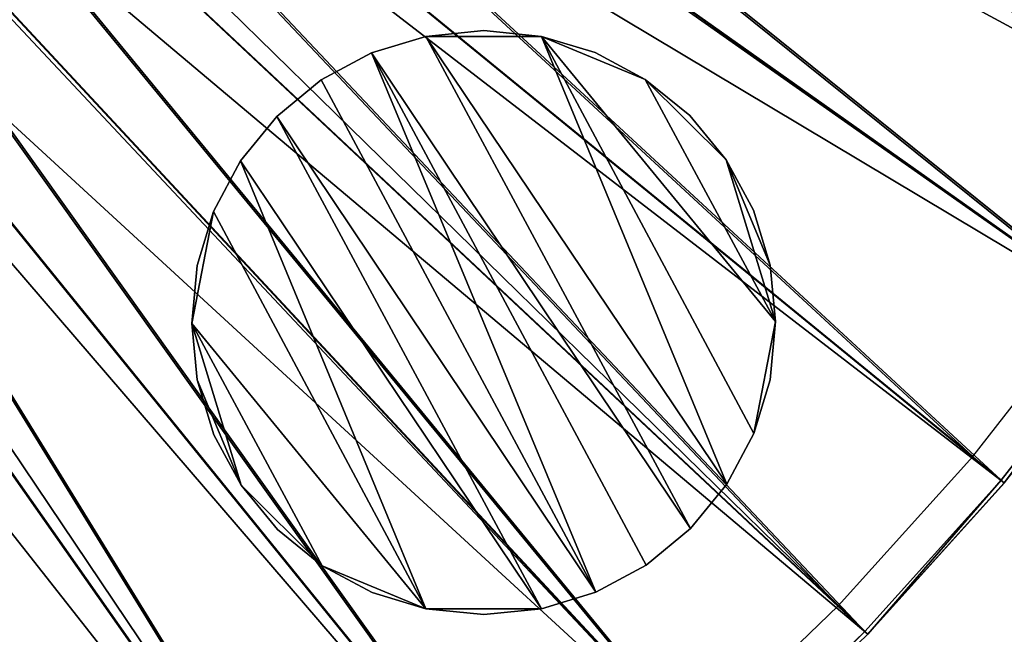
# Model space of a CAD drawing. Units: feet. Extents: x -2.5 to 12.9, y -5.3 to 2.4.
# Drawn here: x 1.1 to 1.9, y -1.7 to -1.2 of the extents above; entities that cross this region are included whole.
import ezdxf

# ---------------------------------------------------------------- set-up
doc = ezdxf.new("R2010")
doc.units = ezdxf.units.FT
doc.header["$MEASUREMENT"] = 0
doc.layers.get('0').update_dxf_attribs({"color": 255})
for name, color, linetype in [('AFUWA-3-ARPM', 4, 'Continuous'), ('AFUWA-3-HWSS', 4, 'Continuous'), ('AFUWA-P', 2, 'Continuous')]:
    doc.layers.add(name, color=color, linetype=linetype)

# ---------------------------------------------------------------- blocks, each defined once
blk = doc.blocks.new('A$C417B6731')
at = {"linetype": 'Continuous', "lineweight": 0}
for p, q in [((-2.56942, 2.6055), (-2.67679, 2.46805)), ((-2.67679, 2.46805), (-2.56942, 2.6055)), ((-2.67679, 2.46805), (-2.79345, 2.33852)), ((-2.67679, 2.46805), (-2.79345, 2.33852)), ((-2.79098, 2.33613), (-2.67416, 2.46584)), ((-2.67416, 2.46584), (-2.79098, 2.33613)), ((-2.9187, 2.21759), (-2.79345, 2.33852)), ((-2.79345, 2.33852), (-2.9187, 2.21759))]:
    blk.add_line(p, q, dxfattribs=at)

msp = doc.modelspace()

# ---------------------------------------------------------------- linework, layer by layer
at = {"layer": 'AFUWA-3-ARPM'}
for points in [[(0.81503, -0.61943, 0.03828), (0.87716, -0.52778, 0.03828), (2.12038, -1.32486, 0.03828)], [(2.20764, -1.17369, 0.03828), (2.12038, -1.32486, 0.03828), (0.87716, -0.52778, 0.03828)], [(0.99818, -0.54454, 0.35324), (0.9568, -0.61437, 0.35324), (2.09063, -1.30627, 0.0809)], [(2.09063, -1.30627, 0.0809), (2.17666, -1.15723, 0.0809), (0.99818, -0.54454, 0.35324)], [(1.01393, -0.55313, 0.51032), (0.9719, -0.62406, 0.51032), (2.11747, -1.32304, 0.23517)], [(2.11747, -1.32304, 0.23517), (2.2046, -1.17208, 0.23517), (1.01393, -0.55313, 0.51032)], [(1.99453, -1.44879, 0.0809), (0.9568, -0.61437, 0.35324), (0.91055, -0.68105, 0.35324)], [(1.99453, -1.44879, 0.0809), (2.09063, -1.30627, 0.0809), (0.9568, -0.61437, 0.35324)], [(0.81503, -0.61943, 0.03828), (2.02291, -1.4694, 0.03828), (0.74333, -0.70393, 0.03828)], [(2.12038, -1.32486, 0.03828), (2.02291, -1.4694, 0.03828), (0.81503, -0.61943, 0.03828)], [(2.02013, -1.46738, 0.23517), (0.9719, -0.62406, 0.51032), (0.92492, -0.6918, 0.51032)], [(2.02013, -1.46738, 0.23517), (2.11747, -1.32304, 0.23517), (0.9719, -0.62406, 0.51032)], [(0.85963, -0.74423, 0.35324), (1.88851, -1.58449, 0.0809), (0.91055, -0.68105, 0.35324)], [(1.88851, -1.58449, 0.0809), (1.99453, -1.44879, 0.0809), (0.91055, -0.68105, 0.35324)], [(0.87319, -0.75597, 0.51032), (1.91275, -1.60483, 0.23517), (0.92492, -0.6918, 0.51032)], [(1.91275, -1.60483, 0.23517), (2.02013, -1.46738, 0.23517), (0.92492, -0.6918, 0.51032)], [(1.79857, -1.73675, 0.03828), (0.66277, -0.7803, 0.03828), (0.74333, -0.70393, 0.03828)], [(1.91539, -1.60704, 0.03828), (1.79857, -1.73675, 0.03828), (0.74333, -0.70393, 0.03828)], [(2.02291, -1.4694, 0.03828), (1.91539, -1.60704, 0.03828), (0.74333, -0.70393, 0.03828)], [(0.85963, -0.74423, 0.35324), (0.80429, -0.80366, 0.35324), (1.77334, -1.71238, 0.0809)], [(1.88851, -1.58449, 0.0809), (0.85963, -0.74423, 0.35324), (1.77334, -1.71238, 0.0809)], [(0.87319, -0.75597, 0.51032), (0.81698, -0.81634, 0.51032), (1.7961, -1.73436, 0.23517)], [(1.91275, -1.60483, 0.23517), (0.87319, -0.75597, 0.51032), (1.7961, -1.73436, 0.23517)], [(1.67315, -1.85784, 0.03828), (0.57454, -0.84741, 0.03828), (0.66277, -0.7803, 0.03828)], [(0.66277, -0.7803, 0.03828), (1.79857, -1.73675, 0.03828), (1.67315, -1.85784, 0.03828)], [(1.64967, -1.83177, 0.0809), (0.80429, -0.80366, 0.35324), (0.74491, -0.85889, 0.35324)], [(1.64967, -1.83177, 0.0809), (1.77334, -1.71238, 0.0809), (0.80429, -0.80366, 0.35324)], [(1.67085, -1.85529, 0.23517), (0.81698, -0.81634, 0.51032), (0.75666, -0.87244, 0.51032)], [(1.67085, -1.85529, 0.23517), (1.7961, -1.73436, 0.23517), (0.81698, -0.81634, 0.51032)], [(1.39808, -2.07258, 0.03828), (0.47962, -0.90454, 0.03828), (0.57454, -0.84741, 0.03828)], [(1.53932, -1.97007, 0.03828), (1.39808, -2.07258, 0.03828), (0.57454, -0.84741, 0.03828)], [(1.53932, -1.97007, 0.03828), (0.57454, -0.84741, 0.03828), (1.67315, -1.85784, 0.03828)], [(0.74491, -0.85889, 0.35324), (0.68163, -0.90986, 0.35324), (1.51772, -1.94242, 0.0809)], [(1.64967, -1.83177, 0.0809), (0.74491, -0.85889, 0.35324), (1.51772, -1.94242, 0.0809)], [(0.75666, -0.87244, 0.51032), (0.69238, -0.92421, 0.51032), (1.53721, -1.96736, 0.23517)], [(1.67085, -1.85529, 0.23517), (0.75666, -0.87244, 0.51032), (1.53721, -1.96736, 0.23517)], [(1.25022, -2.16494, 0.03828), (0.37877, -0.95111, 0.03828), (0.47962, -0.90454, 0.03828)], [(1.25022, -2.16494, 0.03828), (0.47962, -0.90454, 0.03828), (1.39808, -2.07258, 0.03828)], [(0.68163, -0.90986, 0.35324), (0.61504, -0.95606, 0.35324), (1.37846, -2.0435, 0.0809)], [(0.68163, -0.90986, 0.35324), (1.37846, -2.0435, 0.0809), (1.51772, -1.94242, 0.0809)], [(0.69238, -0.92421, 0.51032), (0.62475, -0.97114, 0.51032), (1.39616, -2.06973, 0.23517)], [(0.69238, -0.92421, 0.51032), (1.39616, -2.06973, 0.23517), (1.53721, -1.96736, 0.23517)], [(0.37877, -0.95111, 0.03828), (1.25022, -2.16494, 0.03828), (1.09601, -2.24701, 0.03828)], [(0.93652, -2.31805, 0.03828), (0.37877, -0.95111, 0.03828), (1.09601, -2.24701, 0.03828)], [(1.23268, -2.13456, 0.0809), (0.61504, -0.95606, 0.35324), (0.54515, -0.99755, 0.35324)], [(1.23268, -2.13456, 0.0809), (1.37846, -2.0435, 0.0809), (0.61504, -0.95606, 0.35324)], [(1.2485, -2.16196, 0.23517), (0.62475, -0.97114, 0.51032), (0.55375, -1.01329, 0.51032)], [(1.2485, -2.16196, 0.23517), (1.39616, -2.06973, 0.23517), (0.62475, -0.97114, 0.51032)], [(1.08063, -2.21548, 0.0809), (0.54515, -0.99755, 0.35324), (0.47272, -1.03385, 0.35324)], [(0.54515, -0.99755, 0.35324), (1.08063, -2.21548, 0.0809), (1.23268, -2.13456, 0.0809)], [(1.0945, -2.24392, 0.23517), (0.55375, -1.01329, 0.51032), (0.48018, -1.05016, 0.51032)], [(0.55375, -1.01329, 0.51032), (1.0945, -2.24392, 0.23517), (1.2485, -2.16196, 0.23517)], [(0.92338, -2.28552, 0.0809), (1.08063, -2.21548, 0.0809), (0.47272, -1.03385, 0.35324)], [(0.93523, -2.31486, 0.23517), (1.0945, -2.24392, 0.23517), (0.48018, -1.05016, 0.51032)], [(1.91275, -1.60483, 0.23517), (1.91539, -1.60704, 0.03828), (2.02013, -1.46738, 0.23517)], [(2.02013, -1.46738, 0.23517), (1.91539, -1.60704, 0.03828), (2.02291, -1.4694, 0.03828)], [(1.91275, -1.60483, 0.23517), (1.7961, -1.73436, 0.23517), (1.79857, -1.73675, 0.03828)], [(1.79857, -1.73675, 0.03828), (1.91539, -1.60704, 0.03828), (1.91275, -1.60483, 0.23517)], [(1.67315, -1.85784, 0.03828), (1.7961, -1.73436, 0.23517), (1.67085, -1.85529, 0.23517)], [(1.67315, -1.85784, 0.03828), (1.79857, -1.73675, 0.03828), (1.7961, -1.73436, 0.23517)]]:
    msp.add_3dface(points, dxfattribs=at)
at = {"layer": 'AFUWA-3-HWSS'}
for points in [[(1.42046, -1.22491, -0.00109), (1.46989, -1.21988, 0.05797), (1.46989, -1.21988, -0.00109)], [(1.46989, -1.21988, 0.05797), (1.42046, -1.22491, -0.00109), (1.42046, -1.22491, 0.05797)], [(1.46989, -1.21988, -0.00109), (1.51933, -1.22491, -0.00109), (1.42046, -1.22491, -0.00109)], [(1.42046, -1.22491, 0.05797), (1.51933, -1.22491, 0.05797), (1.46989, -1.21988, 0.05797)], [(1.51933, -1.22491, -0.00109), (1.46989, -1.21988, -0.00109), (1.51933, -1.22491, 0.05797)], [(1.46989, -1.21988, -0.00109), (1.46989, -1.21988, 0.05797), (1.51933, -1.22491, 0.05797)], [(1.37392, -1.2391, -0.00109), (1.37392, -1.2391, 0.05797), (1.42046, -1.22491, -0.00109)], [(1.42046, -1.22491, -0.00109), (1.37392, -1.2391, 0.05797), (1.42046, -1.22491, 0.05797)], [(1.64694, -1.64617, -0.00109), (1.37392, -1.2391, -0.00109), (1.42046, -1.22491, -0.00109)], [(1.37392, -1.2391, 0.05797), (1.64694, -1.64617, 0.05797), (1.42046, -1.22491, 0.05797)], [(1.678, -1.60834, -0.00109), (1.42046, -1.22491, -0.00109), (1.51933, -1.22491, -0.00109)], [(1.42046, -1.22491, -0.00109), (1.678, -1.60834, -0.00109), (1.64694, -1.64617, -0.00109)], [(1.678, -1.60834, 0.05797), (1.51933, -1.22491, 0.05797), (1.42046, -1.22491, 0.05797)], [(1.42046, -1.22491, 0.05797), (1.64694, -1.64617, 0.05797), (1.678, -1.60834, 0.05797)], [(1.56541, -1.23885, -0.00109), (1.51933, -1.22491, 0.05797), (1.56541, -1.23885, 0.05797)], [(1.51933, -1.22491, -0.00109), (1.51933, -1.22491, 0.05797), (1.56541, -1.23885, -0.00109)], [(1.51933, -1.22491, -0.00109), (1.71975, -1.46912, -0.00109), (1.70104, -1.56499, -0.00109)], [(1.70104, -1.56499, -0.00109), (1.678, -1.60834, -0.00109), (1.51933, -1.22491, -0.00109)], [(1.60815, -1.2617, -0.00109), (1.51933, -1.22491, -0.00109), (1.56541, -1.23885, -0.00109)], [(1.71975, -1.46912, -0.00109), (1.51933, -1.22491, -0.00109), (1.60815, -1.2617, -0.00109)], [(1.51933, -1.22491, 0.05797), (1.60815, -1.2617, 0.05797), (1.56541, -1.23885, 0.05797)], [(1.71975, -1.46912, 0.05797), (1.60815, -1.2617, 0.05797), (1.51933, -1.22491, 0.05797)], [(1.70104, -1.56499, 0.05797), (1.71975, -1.46912, 0.05797), (1.51933, -1.22491, 0.05797)], [(1.678, -1.60834, 0.05797), (1.70104, -1.56499, 0.05797), (1.51933, -1.22491, 0.05797)], [(1.37392, -1.2391, -0.00109), (1.33074, -1.2622, 0.05797), (1.37392, -1.2391, 0.05797)], [(1.33074, -1.2622, -0.00109), (1.33074, -1.2622, 0.05797), (1.37392, -1.2391, -0.00109)], [(1.33074, -1.2622, -0.00109), (1.37392, -1.2391, -0.00109), (1.56587, -1.70066, -0.00109)], [(1.33074, -1.2622, 0.05797), (1.56587, -1.70066, 0.05797), (1.37392, -1.2391, 0.05797)], [(1.64694, -1.64617, -0.00109), (1.60904, -1.67756, -0.00109), (1.37392, -1.2391, -0.00109)], [(1.56587, -1.70066, -0.00109), (1.37392, -1.2391, -0.00109), (1.60904, -1.67756, -0.00109)], [(1.60904, -1.67756, 0.05797), (1.64694, -1.64617, 0.05797), (1.37392, -1.2391, 0.05797)], [(1.60904, -1.67756, 0.05797), (1.37392, -1.2391, 0.05797), (1.56587, -1.70066, 0.05797)], [(1.56541, -1.23885, 0.05797), (1.60815, -1.2617, 0.05797), (1.60815, -1.2617, -0.00109)], [(1.56541, -1.23885, 0.05797), (1.60815, -1.2617, -0.00109), (1.56541, -1.23885, -0.00109)], [(1.29285, -1.29359, -0.00109), (1.29285, -1.29359, 0.05797), (1.33074, -1.2622, -0.00109)], [(1.29285, -1.29359, 0.05797), (1.33074, -1.2622, 0.05797), (1.33074, -1.2622, -0.00109)], [(1.56587, -1.70066, -0.00109), (1.29285, -1.29359, -0.00109), (1.33074, -1.2622, -0.00109)], [(1.33074, -1.2622, 0.05797), (1.29285, -1.29359, 0.05797), (1.56587, -1.70066, 0.05797)], [(1.64623, -1.29274, 0.05797), (1.64623, -1.29274, -0.00109), (1.60815, -1.2617, 0.05797)], [(1.64623, -1.29274, -0.00109), (1.60815, -1.2617, -0.00109), (1.60815, -1.2617, 0.05797)], [(1.64623, -1.29274, -0.00109), (1.67742, -1.33072, -0.00109), (1.60815, -1.2617, -0.00109)], [(1.60815, -1.2617, -0.00109), (1.67742, -1.33072, -0.00109), (1.71975, -1.46912, -0.00109)], [(1.64623, -1.29274, 0.05797), (1.60815, -1.2617, 0.05797), (1.67742, -1.33072, 0.05797)], [(1.71975, -1.46912, 0.05797), (1.67742, -1.33072, 0.05797), (1.60815, -1.2617, 0.05797)], [(1.26179, -1.33141, 0.05797), (1.29285, -1.29359, -0.00109), (1.26179, -1.33141, -0.00109)], [(1.26179, -1.33141, 0.05797), (1.29285, -1.29359, 0.05797), (1.29285, -1.29359, -0.00109)], [(1.29285, -1.29359, -0.00109), (1.51933, -1.71485, -0.00109), (1.26179, -1.33141, -0.00109)], [(1.29285, -1.29359, 0.05797), (1.26179, -1.33141, 0.05797), (1.51933, -1.71485, 0.05797)], [(1.29285, -1.29359, -0.00109), (1.56587, -1.70066, -0.00109), (1.51933, -1.71485, -0.00109)], [(1.29285, -1.29359, 0.05797), (1.51933, -1.71485, 0.05797), (1.56587, -1.70066, 0.05797)], [(1.67742, -1.33072, -0.00109), (1.64623, -1.29274, 0.05797), (1.67742, -1.33072, 0.05797)], [(1.64623, -1.29274, -0.00109), (1.64623, -1.29274, 0.05797), (1.67742, -1.33072, -0.00109)], [(1.67742, -1.33072, 0.05797), (1.70068, -1.3738, 0.05797), (1.70068, -1.3738, -0.00109)], [(1.67742, -1.33072, 0.05797), (1.70068, -1.3738, -0.00109), (1.67742, -1.33072, -0.00109)], [(1.70068, -1.3738, -0.00109), (1.71498, -1.42074, -0.00109), (1.67742, -1.33072, -0.00109)], [(1.71498, -1.42074, -0.00109), (1.71975, -1.46912, -0.00109), (1.67742, -1.33072, -0.00109)], [(1.70068, -1.3738, 0.05797), (1.67742, -1.33072, 0.05797), (1.71498, -1.42074, 0.05797)], [(1.67742, -1.33072, 0.05797), (1.71975, -1.46912, 0.05797), (1.71498, -1.42074, 0.05797)], [(1.26179, -1.33141, -0.00109), (1.23874, -1.37477, -0.00109), (1.23874, -1.37477, 0.05797)], [(1.26179, -1.33141, 0.05797), (1.26179, -1.33141, -0.00109), (1.23874, -1.37477, 0.05797)], [(1.26179, -1.33141, -0.00109), (1.42046, -1.71485, -0.00109), (1.23874, -1.37477, -0.00109)], [(1.23874, -1.37477, 0.05797), (1.42046, -1.71485, 0.05797), (1.26179, -1.33141, 0.05797)], [(1.26179, -1.33141, -0.00109), (1.51933, -1.71485, -0.00109), (1.42046, -1.71485, -0.00109)], [(1.51933, -1.71485, 0.05797), (1.26179, -1.33141, 0.05797), (1.42046, -1.71485, 0.05797)], [(1.23874, -1.37477, -0.00109), (1.42046, -1.71485, -0.00109), (1.22003, -1.47064, -0.00109)], [(1.23874, -1.37477, -0.00109), (1.22003, -1.47064, -0.00109), (1.22471, -1.42098, -0.00109)], [(1.22471, -1.42098, 0.05797), (1.22003, -1.47064, 0.05797), (1.23874, -1.37477, 0.05797)], [(1.42046, -1.71485, 0.05797), (1.23874, -1.37477, 0.05797), (1.22003, -1.47064, 0.05797)], [(1.23874, -1.37477, 0.05797), (1.23874, -1.37477, -0.00109), (1.22471, -1.42098, 0.05797)], [(1.23874, -1.37477, -0.00109), (1.22471, -1.42098, -0.00109), (1.22471, -1.42098, 0.05797)], [(1.71498, -1.42074, 0.05797), (1.71498, -1.42074, -0.00109), (1.70068, -1.3738, 0.05797)], [(1.71498, -1.42074, -0.00109), (1.70068, -1.3738, -0.00109), (1.70068, -1.3738, 0.05797)], [(1.22471, -1.42098, 0.05797), (1.22471, -1.42098, -0.00109), (1.22003, -1.47064, 0.05797)], [(1.22471, -1.42098, -0.00109), (1.22003, -1.47064, -0.00109), (1.22003, -1.47064, 0.05797)], [(1.71975, -1.46912, -0.00109), (1.71498, -1.42074, 0.05797), (1.71975, -1.46912, 0.05797)], [(1.71498, -1.42074, -0.00109), (1.71498, -1.42074, 0.05797), (1.71975, -1.46912, -0.00109)], [(1.2248, -1.51902, -0.00109), (1.2248, -1.51902, 0.05797), (1.22003, -1.47064, -0.00109)], [(1.22003, -1.47064, -0.00109), (1.2248, -1.51902, 0.05797), (1.22003, -1.47064, 0.05797)], [(1.26236, -1.60904, -0.00109), (1.2248, -1.51902, -0.00109), (1.22003, -1.47064, -0.00109)], [(1.22003, -1.47064, -0.00109), (1.33164, -1.67806, -0.00109), (1.26236, -1.60904, -0.00109)], [(1.42046, -1.71485, -0.00109), (1.33164, -1.67806, -0.00109), (1.22003, -1.47064, -0.00109)], [(1.22003, -1.47064, 0.05797), (1.2248, -1.51902, 0.05797), (1.26236, -1.60904, 0.05797)], [(1.26236, -1.60904, 0.05797), (1.33164, -1.67806, 0.05797), (1.22003, -1.47064, 0.05797)], [(1.42046, -1.71485, 0.05797), (1.22003, -1.47064, 0.05797), (1.33164, -1.67806, 0.05797)], [(1.70104, -1.56499, -0.00109), (1.71975, -1.46912, -0.00109), (1.71507, -1.51878, -0.00109)], [(1.70104, -1.56499, 0.05797), (1.71507, -1.51878, 0.05797), (1.71975, -1.46912, 0.05797)], [(1.71975, -1.46912, 0.05797), (1.71507, -1.51878, -0.00109), (1.71975, -1.46912, -0.00109)], [(1.71975, -1.46912, 0.05797), (1.71507, -1.51878, 0.05797), (1.71507, -1.51878, -0.00109)], [(1.2248, -1.51902, -0.00109), (1.2391, -1.56596, 0.05797), (1.2248, -1.51902, 0.05797)], [(1.2391, -1.56596, -0.00109), (1.2391, -1.56596, 0.05797), (1.2248, -1.51902, -0.00109)], [(1.26236, -1.60904, -0.00109), (1.2391, -1.56596, -0.00109), (1.2248, -1.51902, -0.00109)], [(1.2248, -1.51902, 0.05797), (1.2391, -1.56596, 0.05797), (1.26236, -1.60904, 0.05797)], [(1.70104, -1.56499, -0.00109), (1.71507, -1.51878, -0.00109), (1.71507, -1.51878, 0.05797)], [(1.70104, -1.56499, -0.00109), (1.71507, -1.51878, 0.05797), (1.70104, -1.56499, 0.05797)], [(1.2391, -1.56596, -0.00109), (1.26236, -1.60904, 0.05797), (1.2391, -1.56596, 0.05797)], [(1.26236, -1.60904, -0.00109), (1.26236, -1.60904, 0.05797), (1.2391, -1.56596, -0.00109)], [(1.70104, -1.56499, 0.05797), (1.678, -1.60834, -0.00109), (1.70104, -1.56499, -0.00109)], [(1.678, -1.60834, 0.05797), (1.678, -1.60834, -0.00109), (1.70104, -1.56499, 0.05797)], [(1.29356, -1.64702, 0.05797), (1.26236, -1.60904, 0.05797), (1.26236, -1.60904, -0.00109)], [(1.29356, -1.64702, -0.00109), (1.29356, -1.64702, 0.05797), (1.26236, -1.60904, -0.00109)], [(1.33164, -1.67806, -0.00109), (1.29356, -1.64702, -0.00109), (1.26236, -1.60904, -0.00109)], [(1.26236, -1.60904, 0.05797), (1.29356, -1.64702, 0.05797), (1.33164, -1.67806, 0.05797)], [(1.678, -1.60834, -0.00109), (1.678, -1.60834, 0.05797), (1.64694, -1.64617, -0.00109)], [(1.678, -1.60834, 0.05797), (1.64694, -1.64617, 0.05797), (1.64694, -1.64617, -0.00109)], [(1.29356, -1.64702, -0.00109), (1.33164, -1.67806, 0.05797), (1.29356, -1.64702, 0.05797)], [(1.33164, -1.67806, -0.00109), (1.33164, -1.67806, 0.05797), (1.29356, -1.64702, -0.00109)], [(1.60904, -1.67756, -0.00109), (1.64694, -1.64617, -0.00109), (1.64694, -1.64617, 0.05797)], [(1.60904, -1.67756, -0.00109), (1.64694, -1.64617, 0.05797), (1.60904, -1.67756, 0.05797)], [(1.33164, -1.67806, 0.05797), (1.33164, -1.67806, -0.00109), (1.37437, -1.70091, 0.05797)], [(1.33164, -1.67806, -0.00109), (1.37437, -1.70091, -0.00109), (1.37437, -1.70091, 0.05797)], [(1.42046, -1.71485, -0.00109), (1.37437, -1.70091, -0.00109), (1.33164, -1.67806, -0.00109)], [(1.42046, -1.71485, 0.05797), (1.33164, -1.67806, 0.05797), (1.37437, -1.70091, 0.05797)], [(1.60904, -1.67756, 0.05797), (1.56587, -1.70066, -0.00109), (1.60904, -1.67756, -0.00109)], [(1.56587, -1.70066, 0.05797), (1.56587, -1.70066, -0.00109), (1.60904, -1.67756, 0.05797)], [(1.42046, -1.71485, 0.05797), (1.37437, -1.70091, 0.05797), (1.37437, -1.70091, -0.00109)], [(1.42046, -1.71485, 0.05797), (1.37437, -1.70091, -0.00109), (1.42046, -1.71485, -0.00109)], [(1.56587, -1.70066, -0.00109), (1.56587, -1.70066, 0.05797), (1.51933, -1.71485, -0.00109)], [(1.56587, -1.70066, 0.05797), (1.51933, -1.71485, 0.05797), (1.51933, -1.71485, -0.00109)], [(1.46989, -1.71988, -0.00109), (1.42046, -1.71485, 0.05797), (1.42046, -1.71485, -0.00109)], [(1.46989, -1.71988, 0.05797), (1.42046, -1.71485, 0.05797), (1.46989, -1.71988, -0.00109)], [(1.46989, -1.71988, -0.00109), (1.42046, -1.71485, -0.00109), (1.51933, -1.71485, -0.00109)], [(1.46989, -1.71988, 0.05797), (1.51933, -1.71485, 0.05797), (1.42046, -1.71485, 0.05797)], [(1.51933, -1.71485, -0.00109), (1.51933, -1.71485, 0.05797), (1.46989, -1.71988, 0.05797)], [(1.51933, -1.71485, -0.00109), (1.46989, -1.71988, 0.05797), (1.46989, -1.71988, -0.00109)]]:
    msp.add_3dface(points, dxfattribs=at)

# ---------------------------------------------------------------- block references
at = {"layer": 'AFUWA-P'}
msp.add_blockref('A$C417B6731', (4.58959, -4.0729), dxfattribs=at)

doc.saveas('drawing.dxf')
